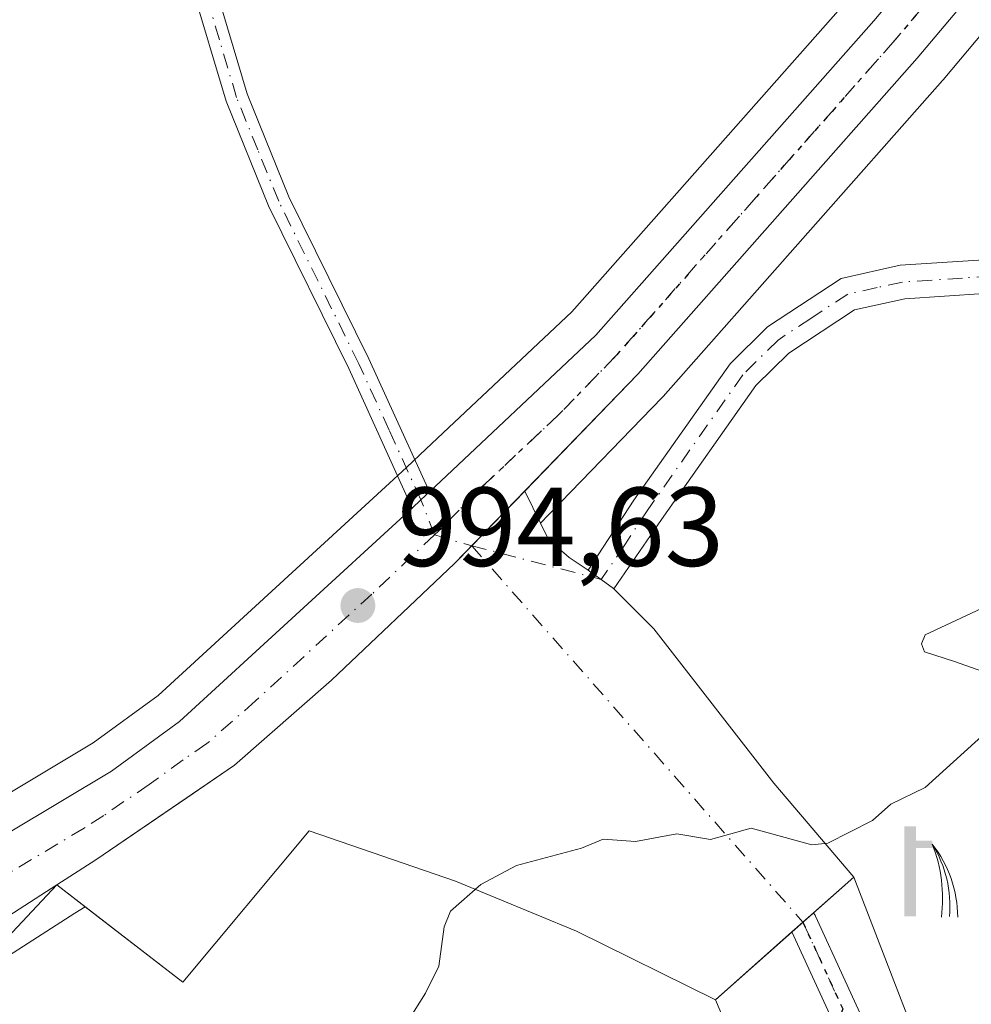
# Model space of a CAD drawing. Units: metres. Extents: x 675082 to 678542, y 4753799 to 4756200.
# Drawn here: x 676663 to 676748, y 4755609 to 4755697 of the extents above; entities that cross this region are included whole.
import ezdxf

# ---------------------------------------------------------------- set-up
doc = ezdxf.new("R2010")
doc.units = ezdxf.units.M
doc.header["$MEASUREMENT"] = 0
doc.linetypes.add('DGN Style 4', pattern=[2.6384748266838614, 1.318413404963828, -0.6592067024819142, 0.001648016756204785, -0.6592067024819142])
doc.linetypes.add('DGN Style 5', pattern=[1.1536117293433497, 0.4944050268614355, -0.6592067024819142])
for name, color, linetype, lineweight in [('Arbolado forestal CxS', 92, 'Continuous', 0), ('Camino Cxs', 7, 'Continuous', 0), ('Camino eje', 30, 'DGN Style 4', 13), ('Camino eje virtual', 6, 'DGN Style 4', 0), ('Carretera de calzada única Cxs', 7, 'Continuous', 13), ('Carretera de calzada única eje', 7, 'DGN Style 4', 0), ('Corriente natural eje', 4, 'DGN Style 4', 0), ('Curva de nivel normal', 30, 'Continuous', 0), ('Explanada Cxs', 7, 'Continuous', 0), ('Instalación recreativa', 7, 'Continuous', 0), ('Núcleo urbano CxS', 7, 'Continuous', 0), ('Pista no pavimentada Cxs', 111, 'Continuous', 0), ('Pista no pavimentada eje', 91, 'DGN Style 4', 0), ('Punto de cota en terreno', 7, 'Continuous', 0), ('Ruta', 7, 'DGN Style 5', 30), ('Rótulo de punto de cota en terreno', 7, 'Continuous', 0), ('Suelo desnudo CxS', 253, 'Continuous', 0), ('Surgencia fuente', 7, 'Continuous', 0), ('Área de descanso CxS', 135, 'Continuous', 0)]:
    doc.layers.add(name, color=color, linetype=linetype, lineweight=lineweight)
doc.styles.add('Style-Arial', font='txt')

# ---------------------------------------------------------------- blocks, each defined once
blk = doc.blocks.new('5SURGF')
at = {"layer": 'Corriente natural eje', "color": 142, "linetype": 'Continuous', "lineweight": 0, "extrusion": (0, 0, -1)}
for centre, radius, start, end in [((0.644833743095398, -0.01633039927482605), 1.070874391422745, 141.9976716712947, 179.5007827824058), ((0.6819917831420897, 0.09352136182785036), 1.038303084656652, 148.048019752393, 185.2231225301707), ((1.022981126785278, 0.1606754293441772), 1.313725565832531, 158.4605007237863, 187.3328646126753)]:
    blk.add_arc(centre, radius, start, end, dxfattribs=at)
for points in [[(0.052, 0.803), (-0.052, 0.803), (0.052, 0), (-0.052, 0)], [(-0.052, 0.6740000000000002), (-0.199, 0.6740000000000002), (-0.052, 0.611), (-0.199, 0.611)]]:
    blk.add_solid(points, dxfattribs=at)
blk = doc.blocks.new('5PATER')
at = {"layer": 'Suelo desnudo CxS', "linetype": 'Continuous', "lineweight": 0}
h = blk.add_hatch(color=51, dxfattribs=at)
edge = h.paths.add_edge_path()
edge.add_ellipse((0, 0), major_axis=(-0.1095731443231308, -0.1110710700762829), ratio=0.9994222409660322, start_angle=0, end_angle=360)

msp = doc.modelspace()

# ---------------------------------------------------------------- linework, layer by layer
at = {"layer": 'Arbolado forestal CxS', "color": 92, "linetype": 'Continuous', "lineweight": 0}
for points in [[(676737.3793000003, 4755698.960899999, 993.6625999999961), (676712.6741000004, 4755671.0207, 993.9585999999982), (676699.6668999996, 4755658.783700001, 994.143200000006), (676697.9106999999, 4755657.1315, 994.1245999999956), (676697.1678999999, 4755656.427999999, 994.1315999999933), (676696.3953999998, 4755655.7237, 994.1432999999961), (676675.7569000004, 4755636.7753, 993.9089999999997), (676669.9441000001, 4755632.545299999, 993.779999999999), (676647.0097000003, 4755618.824300001, 993.0902999999963), (676638.8963000001, 4755614.3869, 992.8852999999945), (676636.8679000001, 4755629.657299999, 992.4315999999964), (676633.7840999998, 4755655.000299999, 991.7146999999969), (676633.0255000005, 4755690.5559, 990.9731999999932), (676634.1819000002, 4755716.082699999, 990.5004000000046)], [(676741.6118999999, 4755703.9805, 993.5948000000062), (676737.3793000003, 4755698.960899999, 993.6625999999961), (676712.6741000004, 4755671.0207, 993.9585999999982), (676699.6668999996, 4755658.783700001, 994.143200000006), (676697.9106999999, 4755657.1315, 994.1245999999956), (676697.1678999999, 4755656.427999999, 994.1315999999933), (676696.3953999998, 4755655.7237, 994.1432999999961), (676675.7569000004, 4755636.7753, 993.9089999999997), (676669.9441000001, 4755632.545299999, 993.779999999999), (676647.0097000003, 4755618.824300001, 993.0902999999963), (676638.8963000001, 4755614.3869, 992.8852999999945)], [(676729.7094999999, 4755599.7225, 996.1198000000004), (676725.4901000002, 4755609.630100001, 995.6748999999982), (676732.3283000002, 4755615.6931, 995.3751000000049), (676733.3057000004, 4755616.559699999, 995.3236000000034), (676734.2392999995, 4755617.387399999, 995.2743000000047), (676737.8400999998, 4755620.5801, 995.1477000000014), (676730.7200999996, 4755628.950099999, 994.775999999998), (676719.9901000002, 4755642.7401, 994.3414000000049), (676716.4301000005, 4755646.290100001, 994.2741999999998), (676716.4001000002, 4755646.3201, 994.2744999999996), (676715.3026999999, 4755647.1435, 994.3078999999999), (676714.3738000002, 4755647.7959, 994.3672999999982), (676714.1300999997, 4755647.960100001, 994.3904999999941), (676712.4401000004, 4755649.090100001, 994.5783999999985), (676710.5900999998, 4755650.710100001, 994.7222999999941), (676709.8766000001, 4755652.160700001, 994.795299999998), (676710.6244000001, 4755652.932399999, 994.7994000000036), (676710.7792999997, 4755653.0922, 994.7997000000032), (676720.7341999998, 4755663.3621, 994.6021999999939), (676720.8277000004, 4755663.463099999, 994.5988999999972), (676745.7676999997, 4755691.6731, 994.2992999999988), (676745.8135000003, 4755691.726100001, 994.3025000000052), (676749.5509000003, 4755696.158100001, 994.2709000000032)], [(676749.5509000003, 4755696.158100001, 994.2709000000032), (676745.8135000003, 4755691.726100001, 994.3025000000052), (676745.7676999997, 4755691.6731, 994.2992999999988), (676720.8277000004, 4755663.463099999, 994.5988999999972), (676720.7341999998, 4755663.3621, 994.6021999999939), (676710.7792999997, 4755653.0922, 994.7997000000032), (676710.6244000001, 4755652.932399999, 994.7994000000036), (676709.8766000001, 4755652.160700001, 994.795299999998), (676710.5900999998, 4755650.710100001, 994.7222999999941), (676712.4401000004, 4755649.090100001, 994.5783999999985), (676714.1300999997, 4755647.960100001, 994.3904999999941), (676714.3738000002, 4755647.7959, 994.3672999999982), (676715.3026999999, 4755647.1435, 994.3078999999999), (676716.4001000002, 4755646.3201, 994.2744999999996), (676716.4301000005, 4755646.290100001, 994.2741999999998), (676719.9901000002, 4755642.7401, 994.3414000000049), (676730.7200999996, 4755628.950099999, 994.775999999998), (676737.8400999998, 4755620.5801, 995.1477000000014), (676734.2392999995, 4755617.387399999, 995.2743000000047), (676733.3057000004, 4755616.559699999, 995.3236000000034), (676732.3283000002, 4755615.6931, 995.3751000000049), (676725.4901000002, 4755609.630100001, 995.6748999999982)], [(676725.4901000002, 4755609.630100001, 995.6748999999982), (676713.1001000004, 4755615.7401, 995.3037000000041), (676702.2901, 4755620.220100001, 994.9582999999985), (676689.2301000003, 4755624.690099999, 994.7884999999952), (676677.9401000004, 4755611.210100001, 994.3779999999971), (676669.2231000002, 4755617.926200001, 994.3142999999982), (676668.3218, 4755617.346100001, 994.2885999999999), (676658.1995999999, 4755610.854699999, 993.9606000000058), (676658.1039000005, 4755610.7959, 993.959600000002), (676648.1721999999, 4755604.939099999, 993.7179000000034), (676648.0352999996, 4755604.8639, 993.7103000000062), (676636.9253000002, 4755599.134, 993.2244999999967), (676636.7856999999, 4755599.066500001, 993.218200000003), (676625.2156999996, 4755593.8365, 992.9811000000045), (676625.1096999999, 4755593.790899999, 992.9790999999968), (676609.3897000002, 4755587.400900001, 992.7161000000051), (676609.2861000003, 4755587.361099999, 992.7121000000043), (676609.2122999999, 4755587.335300001, 992.7091999999976), (676599.7423, 4755584.165300001, 992.4811999999948), (676599.5654999996, 4755584.1121, 992.4700000000012), (676571.6316999998, 4755576.6371, 991.8717999999935), (676571.4253000002, 4755576.5821, 991.8708999999944), (676569.7637999998, 4755576.137800001, 991.857600000003)], [(676658.1995999999, 4755610.854699999, 993.9606000000058), (676668.3218, 4755617.346100001, 994.2885999999999), (676669.2231000002, 4755617.926200001, 994.3142999999982), (676677.9401000004, 4755611.210100001, 994.3779999999971), (676689.2301000003, 4755624.690099999, 994.7884999999952), (676702.2901, 4755620.220100001, 994.9582999999985), (676713.1001000004, 4755615.7401, 995.3037000000041), (676725.4901000002, 4755609.630100001, 995.6748999999982), (676729.7094999999, 4755599.7225, 996.1198000000004), (676765.9633, 4755540.808900001, 998.3329999999987), (676789.7540999996, 4755451.304300001, 1001.486399999994), (676859.9961000001, 4755399.1885, 1004.646299999993), (676944.7559000002, 4755348.516899999, 1008.026199999993)], [(676725.4901000002, 4755609.630100001, 995.6748999999982), (676729.7094999999, 4755599.7225, 996.1198000000004), (676765.9633, 4755540.808900001, 998.3329999999987), (676789.7540999996, 4755451.304300001, 1001.486399999994), (676859.9961000001, 4755399.1885, 1004.646299999993), (676944.7559000002, 4755348.516899999, 1008.026199999993), (677029.5743000006, 4755275.383300001, 1012.469700000002), (677081.2358999997, 4755237.108300001, 1015.229900000006)], [(676725.4901000002, 4755609.630100001, 995.6748999999982), (676729.7094999999, 4755599.7225, 996.1198000000004), (676765.9633, 4755540.808900001, 998.3329999999987), (676789.7540999996, 4755451.304300001, 1001.486399999994), (676859.9961000001, 4755399.1885, 1004.646299999993), (676944.7559000002, 4755348.516899999, 1008.026199999993), (677029.5743000006, 4755275.383300001, 1012.469700000002), (677081.2358999997, 4755237.108300001, 1015.229900000006)]]:
    msp.add_polyline3d(points, dxfattribs=at)
at = {"layer": 'Camino Cxs', "color": 7, "linetype": 'Continuous', "lineweight": 0, "extrusion": (0.05570471544014403, 0.0321406711919764, 0.9979298381815538), "elevation": 191538.3511086682, "flags": 128}
msp.add_lwpolyline([(3780984.032545296, -2956625.587188709), (3780984.265762443, -2956626.627429438), (3780984.505190098, -2956627.653675898)], dxfattribs=at)
at = {"layer": 'Camino Cxs', "color": 7, "linetype": 'Continuous', "lineweight": 0, "extrusion": (0.026644500637974, 0.02362311743922623, 0.9993658083545812), "elevation": 131368.6109789177, "flags": 128}
msp.add_lwpolyline([(3109476.315814735, -3658927.108489641), (3109476.315814735, -3658929.664043296)], dxfattribs=at)
at = {"layer": 'Camino Cxs', "color": 7, "linetype": 'Continuous', "lineweight": 0}
for points in [[(676680.6901000004, 4755700.5801, 998.8635000000068), (676683.6901000004, 4755690.4801, 1000.704800000007), (676687.4200999998, 4755681.290100001, 1001.297000000006), (676694.5601000005, 4755666.8201, 1004.522200000007), (676699.9751000004, 4755654.950099999, 995.0895000000019), (676699.2077000003, 4755654.230900001, 995.1554999999935), (676698.4250999996, 4755653.5101, 995.2223999999987), (676692.7600999996, 4755665.960100001, 1002.305399999997), (676685.6001000004, 4755680.470100001, 1001.812000000005), (676681.8101000005, 4755689.8201, 999.0311999999976), (676678.7500999998, 4755700.0801, 996.3619000000036)], [(676698.4250999996, 4755653.5101, 995.2223999999987), (676692.7600999996, 4755665.960100001, 1002.305399999997), (676685.6001000004, 4755680.470100001, 1001.812000000005), (676681.8101000005, 4755689.8201, 999.0311999999976), (676678.7500999998, 4755700.0801, 996.3619000000036)], [(676680.6901000004, 4755700.5801, 998.8635000000068), (676683.6901000004, 4755690.4801, 1000.704800000007), (676687.4200999998, 4755681.290100001, 1001.297000000006), (676694.5601000005, 4755666.8201, 1004.522200000007), (676699.9751000004, 4755654.950099999, 995.0895000000019)], [(676772.2401000002, 4755514.5701, 1014.813599999994), (676762.2901, 4755534.3101, 1000.480899999995), (676759.0301000001, 4755539.715100001, 1002.057499999995), (676759.0340999998, 4755539.717499999, 1002.063399999999), (676759.0277000006, 4755539.726700001, 1002.065199999997), (676758.9401000004, 4755539.9121, 1002.138600000006), (676753.9445000002, 4755553.209899999, 1002.315100000007), (676753.9143000003, 4755553.3027, 1002.319000000003), (676746.9363000002, 4755577.9373, 1008.510399999999), (676740.0872999999, 4755598.8005, 997.6257000000041), (676732.3283000002, 4755615.6931, 995.5794000000025), (676734.2392999995, 4755617.3873, 995.4884000000021), (676734.2632999998, 4755617.363299999, 995.4894000000058), (676734.3882999998, 4755617.184699999, 995.4974999999978), (676734.4417000003, 4755617.081499999, 995.5025000000023), (676742.3887, 4755599.7795, 998.073000000004), (676742.4272999996, 4755599.6853, 998.1052999999956), (676749.3195000002, 4755578.692500001, 1010.314499999993), (676749.3344999999, 4755578.643300001, 1010.392200000002), (676756.3054999998, 4755554.034299999, 1003.354500000001), (676761.2446999997, 4755540.8859, 1005.613800000007), (676764.4801000003, 4755535.5101, 1003.164499999999), (676774.4801000003, 4755515.670100001, 1014.799799999994)], [(676734.2392999995, 4755617.387399999, 995.4884000000021), (676734.2632999998, 4755617.363299999, 995.4894000000058), (676734.3882999998, 4755617.184699999, 995.4974999999978), (676734.4417000003, 4755617.081499999, 995.5025000000023), (676742.3887, 4755599.7795, 998.073000000004), (676742.4272999996, 4755599.6853, 998.1052999999956), (676749.3195000002, 4755578.692500001, 1010.314499999993), (676749.3344999999, 4755578.643300001, 1010.392200000002), (676756.3054999998, 4755554.034299999, 1003.354500000001), (676761.2446999997, 4755540.8859, 1005.613800000007), (676764.4801000003, 4755535.5101, 1003.164499999999), (676774.4801000003, 4755515.670100001, 1014.799799999994)], [(676772.2401000002, 4755514.5701, 1014.813599999994), (676762.2901, 4755534.3101, 1000.480899999995), (676759.0301000001, 4755539.715100001, 1002.057499999995), (676759.0340999998, 4755539.717499999, 1002.063399999999), (676759.0277000006, 4755539.726700001, 1002.065199999997), (676758.9401000004, 4755539.9121, 1002.138600000006), (676753.9445000002, 4755553.209899999, 1002.315100000007), (676753.9143000003, 4755553.3027, 1002.319000000003), (676746.9363000002, 4755577.9373, 1008.510399999999), (676740.0872999999, 4755598.8005, 997.6257000000041), (676732.3283000002, 4755615.6931, 995.5794000000025)]]:
    msp.add_polyline3d(points, dxfattribs=at)
at = {"layer": 'Camino eje', "color": 30, "linetype": 'DGN Style 4', "lineweight": 13, "extrusion": (-0.02340399373367123, 0.05095458177180782, 0.9984267042070613), "elevation": 227476.1589505443, "flags": 128}
msp.add_lwpolyline([(-2599907.080205216, -4032690.862492828), (-2599907.080205216, -4032682.321752178)], dxfattribs=at)
at = {"layer": 'Camino eje', "color": 30, "linetype": 'DGN Style 4', "lineweight": 13}
msp.add_polyline3d([(676700.4101, 4755651.120100001, 994.9858999999997), (676699.2077000003, 4755654.230900001, 995.1554999999935), (676696.3701, 4755660.4551, 997.5359000000027), (676693.6601, 4755666.390100001, 1003.361600000004), (676686.5100999996, 4755680.880100001, 1001.492100000003), (676684.6451000003, 4755685.475099999, 999.5458000000071), (676682.7500999998, 4755690.1501, 999.5326999999961), (676681.2200999996, 4755695.280099999, 999.6196000000054), (676679.7200999996, 4755700.3301, 997.5792999999976)], dxfattribs=at)
at = {"layer": 'Camino eje virtual', "color": 6, "linetype": 'DGN Style 4', "lineweight": 0, "extrusion": (0.03907733931819106, -0.01143075445046405, 0.9991708059208417), "elevation": -26922.86780011779, "flags": 128}
msp.add_lwpolyline([(4754365.942230158, 685143.530719075), (4754365.942230158, 685140.0528742025)], dxfattribs=at)
at = {"layer": 'Camino eje virtual', "color": 6, "linetype": 'DGN Style 4', "lineweight": 0, "extrusion": (0.03756699438185254, -0.009754663693028704, 0.9992464998534396), "elevation": -19973.94731876307, "flags": 128}
msp.add_lwpolyline([(4773078.877750291, 539866.9407397045), (4773078.877750291, 539854.9910699932)], dxfattribs=at)
at = {"layer": 'Camino eje virtual', "color": 6, "linetype": 'DGN Style 4', "lineweight": 0, "extrusion": (-0.01018965619850676, 0.0115768922444326, 0.9998810661636298), "elevation": 49154.99674159876, "flags": 128}
msp.add_lwpolyline([(676678.7467113613, 4755399.762958482), (676708.3126088547, 4755366.175907662)], dxfattribs=at)
at = {"layer": 'Carretera de calzada única Cxs', "color": 7, "linetype": 'Continuous', "lineweight": 13, "extrusion": (0.05570471544014403, 0.0321406711919764, 0.9979298381815538), "elevation": 191538.3511086682, "flags": 128}
msp.add_lwpolyline([(3780984.032545296, -2956625.587188709), (3780984.265762443, -2956626.627429438), (3780984.505190098, -2956627.653675898)], dxfattribs=at)
at = {"layer": 'Carretera de calzada única Cxs', "color": 7, "linetype": 'Continuous', "lineweight": 13}
for points in [[(676699.9751000004, 4755654.950099999, 995.0895000000019), (676714.8300999999, 4755668.9301, 996.4695999999967), (676739.6501000002, 4755697.0001, 995.6154999999999), (676786.4401000004, 4755752.4901, 994.8788999999962), (676809.1300999997, 4755778.960100001, 994.8178000000044), (676814.8601000002, 4755786.540100001, 994.9697000000016), (676820.4501, 4755795.440099999, 995.0301999999939), (676824.8201000001, 4755804.040100001, 995.073900000003), (676828.4401000004, 4755813.020099999, 995.0601000000024), (676830.9501, 4755821.0001, 995.0179000000062), (676832.8501000004, 4755829.0801, 994.9216000000015), (676834.1300999997, 4755837.290100001, 994.9459000000062), (676834.7801000001, 4755845.520099999, 995.0271000000067), (676834.3800999997, 4755855.960100001, 994.5046000000002)], [(676839.8201000001, 4755853.9801, 994.3101000000024), (676839.8501000004, 4755850.300100001, 994.7384000000021), (676839.9001000002, 4755845.340100001, 995.4723999999987), (676839.2100999998, 4755836.690099999, 995.2206000000006), (676837.8701, 4755828.100099999, 995.1581000000006), (676835.8901000004, 4755819.6501, 995.5141000000004), (676833.2600999996, 4755811.290100001, 995.5828999999941), (676829.4801000003, 4755801.920100001, 995.3320999999996), (676824.9001000002, 4755792.920100001, 995.1787999999942), (676819.0701000001, 4755783.630100001, 996.0112999999984), (676813.1101000002, 4755775.7501, 995.8205000000017), (676790.3400999998, 4755749.1801, 995.2165999999999), (676743.5201000003, 4755693.6601, 994.9239999999991), (676718.5800999999, 4755665.450099999, 995.0081999999967), (676708.4704, 4755655.019900001, 994.8702000000048)], [(676223.0800999999, 4755494.7301, 983.7712000000029), (676260.3101000005, 4755504.670100001, 984.508799999996), (676261.1882999997, 4755504.903700001, 984.4565000000002), (676265.0422999999, 4755505.928500001, 984.4070999999967), (676267.6801000005, 4755506.630100001, 984.4814000000043), (676298.2701000003, 4755514.8101, 985.3322000000045), (676316.2500999998, 4755519.460100001, 985.7862000000023), (676353.9001000002, 4755529.190099999, 987.1965999999958), (676436.8901000004, 4755550.5601, 988.948000000004), (676503.9901000002, 4755568.700099999, 990.6018999999943), (676570.3901000004, 4755585.920100001, 991.9216000000015), (676600.4200999998, 4755594.5801, 992.719299999997), (676617.4301000005, 4755600.7301, 993.0626000000049), (676633.1601, 4755607.8301, 993.5139000000055), (676648.5000999998, 4755616.220100001, 997.7964999999967), (676671.6001000004, 4755630.040100001, 1005.784799999994), (676677.6601, 4755634.450099999, 1009.562699999995), (676698.4250999996, 4755653.5101, 995.2223999999987), (676699.2077000003, 4755654.230900001, 995.1554999999935), (676699.9751000004, 4755654.950099999, 995.0895000000019), (676714.8300999999, 4755668.9301, 996.4695999999967), (676739.6501000002, 4755697.0001, 995.6154999999999), (676786.4401000004, 4755752.4901, 994.8788999999962)], [(676790.3400999998, 4755749.1801, 995.2165999999999), (676743.5201000003, 4755693.6601, 994.9239999999991), (676718.5800999999, 4755665.450099999, 995.0081999999967), (676702.2100999998, 4755648.5601, 994.869000000006), (676691.2200999996, 4755638.140100001, 995.718399999998), (676682.5601000005, 4755630.550100001, 998.3007000000072), (676670.1801000005, 4755622.110099999, 995.2167999999948), (676666.7001, 4755619.870100001, 995.8027000000002), (676656.5800999999, 4755613.380100001, 1003.949200000003)], [(676708.4704, 4755655.019900001, 994.8702000000048), (676703.7454000004, 4755650.144400001, 994.844299999997), (676702.2100999998, 4755648.5601, 994.869000000006), (676691.2200999996, 4755638.140100001, 995.718399999998), (676682.5601000005, 4755630.550100001, 998.3007000000072), (676678.3202999998, 4755627.6599, 996.209600000002), (676670.1801000005, 4755622.110099999, 995.2167999999948), (676666.7001, 4755619.870100001, 995.8027000000002)], [(676265.0422999999, 4755505.9286, 984.4070999999967), (676267.6801000005, 4755506.630100001, 984.4814000000043), (676298.2701000003, 4755514.8101, 985.3322000000045), (676316.2500999998, 4755519.460100001, 985.7862000000023), (676353.9001000002, 4755529.190099999, 987.1965999999958), (676436.8901000004, 4755550.5601, 988.948000000004), (676503.9901000002, 4755568.700099999, 990.6018999999943), (676570.3901000004, 4755585.920100001, 991.9216000000015), (676600.4200999998, 4755594.5801, 992.719299999997), (676617.4301000005, 4755600.7301, 993.0626000000049), (676633.1601, 4755607.8301, 993.5139000000055), (676648.5000999998, 4755616.220100001, 997.7964999999967), (676671.6001000004, 4755630.040100001, 1005.784799999994), (676677.6601, 4755634.450099999, 1009.562699999995), (676698.4250999996, 4755653.5101, 995.2223999999987)], [(676666.7001, 4755619.870100001, 995.8027000000002), (676656.5800999999, 4755613.380100001, 1003.949200000003), (676646.6601, 4755607.530099999, 1005.263800000001), (676635.5500999996, 4755601.800100001, 999.8120000000055), (676623.9801000003, 4755596.5701, 994.4208000000071), (676608.2600999996, 4755590.1801, 996.1223999999929), (676598.7901, 4755587.0101, 1001.356199999995), (676570.6501000002, 4755579.4801, 993.6561999999976), (676546.6401000004, 4755573.0601, 991.501000000004), (676379.5500999996, 4755529.420100001, 987.4450999999973), (676303.6201, 4755509.2401, 986.539499999999), (676288.8651000002, 4755505.4001, 985.4741000000067), (676266.7385, 4755499.646299999, 984.4922999999982)]]:
    msp.add_polyline3d(points, dxfattribs=at)
at = {"layer": 'Carretera de calzada única eje', "color": 7, "linetype": 'DGN Style 4', "lineweight": 0}
for points in [[(676764.9901000002, 4755723.090100001, 995.088699999993), (676741.5800999999, 4755695.3301, 994.9348999999929), (676729.1700999998, 4755681.290100001, 994.7761000000029), (676716.7001, 4755667.190099999, 995.0828999999941), (676711.6501000002, 4755661.970100001, 995.0988000000071), (676704.2200999996, 4755654.9801, 994.8702000000048), (676701.0900999998, 4755651.7501, 994.9587000000029), (676700.4101, 4755651.120100001, 994.9858999999997)], [(676700.4101, 4755651.120100001, 994.9858999999997), (676694.8201000001, 4755645.8201, 995.125), (676684.4401000004, 4755636.290100001, 1003.369900000005), (676680.1101000002, 4755632.5001, 1003.708299999999), (676677.9901000002, 4755631.050100001, 1003.468800000002), (676674.9600999998, 4755628.850099999, 1000.526100000003), (676670.8901000004, 4755626.0701, 999.5347000000038), (676669.1501000002, 4755624.950099999, 999.8331999999937), (676657.6001000004, 4755618.040100001, 999.5277999999963)]]:
    msp.add_polyline3d(points, dxfattribs=at)
at = {"layer": 'Curva de nivel normal', "color": 30, "linetype": 'Continuous', "lineweight": 0, "elevation": 995, "flags": 128}
for points in [[(676752.9500000002, 4755646.279999999), (676744.2100000001, 4755642.189999999), (676743.8899999997, 4755641.390000001), (676744.1600000003, 4755640.680000001), (676746.8300000001, 4755639.810000001), (676752.2999999998, 4755637.869999999)], [(676753.0800000001, 4755636.600000001), (676744.2100000001, 4755628.58), (676741.1699999999, 4755627.08), (676739.5300000003, 4755625.630000001), (676735.5300000003, 4755623.59), (676734.0899999999, 4755623.449999999), (676728.7000000002, 4755624.949999999), (676725.0700000003, 4755623.92), (676722.0599999997, 4755624.439999999), (676718.3600000005, 4755623.75), (676715.4699999997, 4755623.970000001), (676713.5300000003, 4755623.15), (676707.7300000006, 4755621.609999999), (676704.5499999998, 4755619.9), (676701.8399999999, 4755617.539999999), (676701.29, 4755616.140000001), (676700.7999999998, 4755612.630000001), (676699.6299999999, 4755610.220000001), (676695.7800000003, 4755604.130000001)]]:
    msp.add_lwpolyline(points, dxfattribs=at)
at = {"layer": 'Explanada Cxs', "color": 7, "linetype": 'Continuous', "lineweight": 0}
msp.add_polyline3d([(676730.7200999996, 4755628.950099999, 995.2421999999933), (676737.8400999998, 4755620.5801, 995.3991999999998), (676725.4901000002, 4755609.630100001, 1001.012199999997), (676713.1001000004, 4755615.7401, 996.7189000000071), (676702.2901, 4755620.220100001, 999.2168999999994), (676689.2301000003, 4755624.690099999, 999.328999999998), (676677.9401000004, 4755611.210100001, 1006.210000000006), (676666.7001, 4755619.870100001, 995.8027000000002), (676670.1801000005, 4755622.110099999, 995.2167999999948), (676678.3201000001, 4755627.6601, 996.2100000000064), (676682.5601000005, 4755630.550100001, 998.3007000000072), (676691.2200999996, 4755638.140100001, 995.718399999998), (676702.2100999998, 4755648.5601, 994.869000000006), (676703.7452999996, 4755650.144500001, 994.844299999997), (676708.4700999996, 4755655.020099999, 994.8702000000048), (676710.5900999998, 4755650.710100001, 994.6272000000026), (676712.4401000004, 4755649.090100001, 994.4992000000057), (676714.1300999997, 4755647.960100001, 994.4076999999961), (676714.3738000002, 4755647.7959, 994.3980000000012), (676715.3026999999, 4755647.1435, 994.3804999999993), (676716.4001000002, 4755646.3201, 994.3852000000044), (676716.4301000005, 4755646.290100001, 994.3859999999986), (676719.9901000002, 4755642.7401, 994.7820999999967)], close=True, dxfattribs=at)
msp.add_polyline3d([(676730.7200999996, 4755628.950099999, 995.2421999999933), (676737.8400999998, 4755620.5801, 995.3991999999998), (676725.4901000002, 4755609.630100001, 1001.012199999997), (676713.1001000004, 4755615.7401, 996.7189000000071), (676702.2901, 4755620.220100001, 999.2168999999994), (676689.2301000003, 4755624.690099999, 999.328999999998), (676677.9401000004, 4755611.210100001, 1006.210000000006), (676666.7001, 4755619.870100001, 995.8027000000002), (676670.1801000005, 4755622.110099999, 995.2167999999948), (676678.3201000001, 4755627.6601, 996.2100000000064), (676682.5601000005, 4755630.550100001, 998.3007000000072), (676691.2200999996, 4755638.140100001, 995.718399999998), (676702.2100999998, 4755648.5601, 994.869000000006), (676703.7452999996, 4755650.144500001, 994.844299999997), (676708.4700999996, 4755655.020099999, 994.8702000000048), (676710.5900999998, 4755650.710100001, 994.6272000000026), (676712.4401000004, 4755649.090100001, 994.4992000000057), (676714.1300999997, 4755647.960100001, 994.4076999999961), (676714.3738000002, 4755647.7959, 994.3980000000012), (676715.3026999999, 4755647.1435, 994.3804999999993), (676716.4001000002, 4755646.3201, 994.3852000000044), (676716.4301000005, 4755646.290100001, 994.3859999999986), (676719.9901000002, 4755642.7401, 994.7820999999967), (676730.7200999996, 4755628.950099999, 995.2421999999933)], dxfattribs=at)
at = {"layer": 'Instalación recreativa', "color": 7, "linetype": 'Continuous', "lineweight": 0, "extrusion": (-0.002654869529204794, -0.002739375851659696, 0.999992723717391), "elevation": -13829.23625724926, "flags": 128}
msp.add_lwpolyline([(676704.0016532248, 4755630.104609921), (676708.7267053348, 4755634.980028213)], dxfattribs=at)
at = {"layer": 'Instalación recreativa', "color": 7, "linetype": 'Continuous', "lineweight": 0, "extrusion": (0.3963856795151929, 0.5445548492443563, 0.7391470822777664), "elevation": 2858685.961832314, "flags": 128}
msp.add_lwpolyline([(2251616.319884641, -3135644.910470064), (2251616.035368192, -3135644.924426093), (2251614.900417904, -3135644.950408061)], dxfattribs=at)
at = {"layer": 'Instalación recreativa', "color": 7, "linetype": 'Continuous', "lineweight": 0, "extrusion": (0.06498672255715911, 0.09228369619020058, 0.9936098053606123), "elevation": 483834.232014352, "flags": 128}
msp.add_lwpolyline([(2184858.046988958, -4250461.633000998), (2184856.675652952, -4250461.591360037), (2184856.633851519, -4250461.584060751), (2184856.624933881, -4250461.582500258)], dxfattribs=at)
at = {"layer": 'Instalación recreativa', "color": 7, "linetype": 'Continuous', "lineweight": 0, "extrusion": (-0.3212378119719139, -0.2192170020462292, 0.921276383162708), "elevation": -1258989.323969893, "flags": 128}
msp.add_lwpolyline([(-3546709.927738728, 2984947.616041559), (-3546704.997664376, 2984948.63401878), (-3546687.558940977, 2984949.817073389)], dxfattribs=at)
at = {"layer": 'Instalación recreativa', "color": 7, "linetype": 'Continuous', "lineweight": 0, "extrusion": (-0.009256429745454335, 0.01088150519105551, 0.9998979504695189), "elevation": 46479.4313760514, "flags": 128}
msp.add_lwpolyline([(676710.937331782, 4755404.729233657), (676718.0584800588, 4755396.358738081)], dxfattribs=at)
at = {"layer": 'Instalación recreativa', "color": 7, "linetype": 'Continuous', "lineweight": 0}
for points in [[(676650.3458000004, 4755602.4637, 1013.574900000007), (676666.7001, 4755619.870100001, 995.8027000000002), (676670.1801000005, 4755622.110099999, 995.2167999999948), (676678.3202999998, 4755627.6599, 996.209600000002), (676682.5601000005, 4755630.550100001, 998.3007000000072), (676691.2200999996, 4755638.140100001, 995.718399999998), (676702.2100999998, 4755648.5601, 994.869000000006), (676703.7452999996, 4755650.144500001, 994.844299999997), (676708.4704, 4755655.019900001, 994.8702000000048), (676709.8766000001, 4755652.160700001, 994.6968999999954), (676710.5900999998, 4755650.710100001, 994.6272000000026), (676712.4401000004, 4755649.090100001, 994.4992000000057), (676714.1300999997, 4755647.960100001, 994.4076999999961), (676714.1376999998, 4755647.955, 994.4073999999965), (676714.3738000002, 4755647.7959, 994.3980000000012), (676715.3026999999, 4755647.1435, 994.3804999999993), (676716.4001000002, 4755646.3201, 994.3852000000044), (676716.4301000005, 4755646.290100001, 994.3859999999986), (676716.4364999998, 4755646.283700001, 994.3861999999936), (676719.9901000002, 4755642.7401, 994.7820999999967), (676730.7200999996, 4755628.950099999, 995.2421999999933), (676737.8400999998, 4755620.5801, 995.3991999999998), (676745.3420000002, 4755601.1359, 1003.664199999999)], [(676708.4703000003, 4755655.019900001, 994.8702000000048), (676709.8766000001, 4755652.160700001, 994.6968999999954), (676710.5900999998, 4755650.710100001, 994.6272000000026), (676712.4401000004, 4755649.090100001, 994.4992000000057), (676714.1300999997, 4755647.960100001, 994.4076999999961), (676714.1376999998, 4755647.955, 994.4073999999965)], [(676666.7001, 4755619.870100001, 995.8027000000002), (676670.1801000005, 4755622.110099999, 995.2167999999948), (676678.3202999998, 4755627.66, 996.2097999999969), (676682.5601000005, 4755630.550100001, 998.3007000000072), (676691.2200999996, 4755638.140100001, 995.718399999998), (676702.2100999998, 4755648.5601, 994.869000000006), (676703.7452999996, 4755650.144500001, 994.844299999997)], [(676737.8400999998, 4755620.5801, 995.3991999999998), (676745.3420000002, 4755601.1359, 1003.664199999999), (676745.4813000001, 4755600.796800001, 1004.0818), (676745.5281999996, 4755600.6613, 1004.231700000004), (676752.4073999999, 4755579.706300001, 1014.240600000005), (676752.4616, 4755579.529100001, 1014.496299999999), (676753.2207000004, 4755576.849199999, 1015.6198), (676759.3953999998, 4755555.0504, 1008.270600000004), (676764.1778999995, 4755542.319499999, 1010.281000000003), (676767.2614000002, 4755537.1953, 1006.539900000003), (676767.4035, 4755536.935500001, 1006.574900000007), (676777.3952000003, 4755517.111600001, 1015.504100000006), (676796.1655000001, 4755478.2611, 1020.092499999999), (676800.3893999998, 4755469.6635, 1020.620899999994), (676804.5762999998, 4755461.1317, 1017.104600000006), (676805.5823999997, 4755459.334000001, 1016.957299999995), (676808.1482999995, 4755455.963500001, 1018.292100000006), (676812.0732000006, 4755452.5142, 1018.594200000007), (676813.9393999996, 4755451.351500001, 1017.581300000005), (676815.784, 4755450.195800001, 1016.776500000007), (676819.8899999997, 4755448.175000001, 1017.4182)], [(676399.6935000002, 4755472.4364, 988.7182999999932), (676401.4413000002, 4755477.4101, 988.6043999999965), (676414.7389000002, 4755480.557800001, 989.0331000000006), (676429.9523999998, 4755476.589000001, 989.5501999999979), (676451.1191999996, 4755452.776500001, 995.0913), (676479.5619000001, 4755446.8233, 992.9481999999989), (676512.6349, 4755449.4692, 1013.390299999999), (676529.1714000005, 4755453.437899999, 1017.337299999999), (676553.6453999998, 4755466.667099999, 1021.753400000002), (676576.1349999999, 4755486.5109, 1024.188699999999), (676597.3016999997, 4755516.2766, 1023.732099999994), (676614.4996999997, 4755556.625600001, 1022.558199999999), (676638.9737000001, 4755590.360099999, 1016.823600000003), (676650.3458000004, 4755602.4637, 1013.574900000007), (676666.7001, 4755619.870100001, 995.8027000000002)]]:
    msp.add_polyline3d(points, dxfattribs=at)
at = {"layer": 'Núcleo urbano CxS', "color": 7, "linetype": 'Continuous', "lineweight": 0}
for points in [[(676741.6118999999, 4755703.9805, 993.5948000000062), (676737.3793000003, 4755698.960899999, 993.6625999999961), (676712.6741000004, 4755671.0207, 993.9585999999982), (676699.6668999996, 4755658.783700001, 994.143200000006), (676697.9106999999, 4755657.1315, 994.1245999999956), (676697.1678999999, 4755656.427999999, 994.1315999999933), (676696.3953999998, 4755655.7237, 994.1432999999961), (676675.7569000004, 4755636.7753, 993.9089999999997), (676669.9441000001, 4755632.545299999, 993.779999999999), (676647.0097000003, 4755618.824300001, 993.0902999999963), (676638.8963000001, 4755614.3869, 992.8852999999945)], [(676222.3176999995, 4755497.631800001, 982.9495000000024), (676259.5378000002, 4755507.569, 983.6291999999958), (676266.9071000004, 4755509.528899999, 983.9269999999962), (676297.5071, 4755517.7115, 984.6628000000056), (676315.4990999997, 4755522.364700001, 985.2195000000065), (676353.1507000001, 4755532.095100001, 986.5506000000023), (676436.1244999999, 4755553.460899999, 988.8122000000004), (676503.2220999999, 4755571.600099999, 990.2167000000045), (676569.5977999996, 4755588.813999999, 991.4149999999937), (676599.4935999997, 4755597.4352, 992.1106000000001), (676616.3014000002, 4755603.5121, 992.4988000000012), (676631.8213000001, 4755610.517300001, 992.8133999999991), (676638.8963000001, 4755614.3869, 992.8852999999945), (676647.0097000003, 4755618.824300001, 993.0902999999963), (676669.9441000001, 4755632.545299999, 993.779999999999), (676675.7569000004, 4755636.7753, 993.9089999999997), (676696.3953999998, 4755655.7237, 994.1432999999961), (676697.1678999999, 4755656.427999999, 994.1315999999933), (676697.9106999999, 4755657.1315, 994.1245999999956), (676699.6668999996, 4755658.783700001, 994.143200000006), (676712.6741000004, 4755671.0207, 993.9585999999982), (676737.3793000003, 4755698.960899999, 993.6625999999961)], [(676749.5509000003, 4755696.158100001, 994.2709000000032), (676745.8135000003, 4755691.726100001, 994.3025000000052), (676745.7676999997, 4755691.6731, 994.2992999999988), (676720.8277000004, 4755663.463099999, 994.5988999999972), (676720.7341999998, 4755663.3621, 994.6021999999939), (676710.7792999997, 4755653.0922, 994.7997000000032), (676710.6244000001, 4755652.932399999, 994.7994000000036), (676709.8766000001, 4755652.160700001, 994.795299999998), (676710.5900999998, 4755650.710100001, 994.7222999999941), (676712.4401000004, 4755649.090100001, 994.5783999999985), (676714.1300999997, 4755647.960100001, 994.3904999999941), (676714.3738000002, 4755647.7959, 994.3672999999982), (676715.3026999999, 4755647.1435, 994.3078999999999), (676716.4001000002, 4755646.3201, 994.2744999999996), (676716.4301000005, 4755646.290100001, 994.2741999999998), (676719.9901000002, 4755642.7401, 994.3414000000049), (676730.7200999996, 4755628.950099999, 994.775999999998), (676737.8400999998, 4755620.5801, 995.1477000000014), (676734.2392999995, 4755617.387399999, 995.2743000000047), (676733.3057000004, 4755616.559699999, 995.3236000000034), (676732.3283000002, 4755615.6931, 995.3751000000049), (676725.4901000002, 4755609.630100001, 995.6748999999982), (676713.1001000004, 4755615.7401, 995.3037000000041), (676702.2901, 4755620.220100001, 994.9582999999985), (676689.2301000003, 4755624.690099999, 994.7884999999952), (676677.9401000004, 4755611.210100001, 994.3779999999971), (676669.2231000002, 4755617.926200001, 994.3142999999982), (676668.3218, 4755617.346100001, 994.2885999999999), (676658.1995999999, 4755610.854699999, 993.9606000000058)], [(676749.5509000003, 4755696.158100001, 994.2709000000032), (676745.8135000003, 4755691.726100001, 994.3025000000052), (676745.7676999997, 4755691.6731, 994.2992999999988), (676720.8277000004, 4755663.463099999, 994.5988999999972), (676720.7341999998, 4755663.3621, 994.6021999999939), (676710.7792999997, 4755653.0922, 994.7997000000032), (676710.6244000001, 4755652.932399999, 994.7994000000036), (676709.8766000001, 4755652.160700001, 994.795299999998), (676710.5900999998, 4755650.710100001, 994.7222999999941), (676712.4401000004, 4755649.090100001, 994.5783999999985), (676714.1300999997, 4755647.960100001, 994.3904999999941), (676714.3738000002, 4755647.7959, 994.3672999999982), (676715.3026999999, 4755647.1435, 994.3078999999999), (676716.4001000002, 4755646.3201, 994.2744999999996), (676716.4301000005, 4755646.290100001, 994.2741999999998), (676719.9901000002, 4755642.7401, 994.3414000000049), (676730.7200999996, 4755628.950099999, 994.775999999998), (676737.8400999998, 4755620.5801, 995.1477000000014), (676734.2392999995, 4755617.387399999, 995.2743000000047), (676733.3057000004, 4755616.559699999, 995.3236000000034), (676732.3283000002, 4755615.6931, 995.3751000000049), (676725.4901000002, 4755609.630100001, 995.6748999999982)], [(676725.4901000002, 4755609.630100001, 995.6748999999982), (676713.1001000004, 4755615.7401, 995.3037000000041), (676702.2901, 4755620.220100001, 994.9582999999985), (676689.2301000003, 4755624.690099999, 994.7884999999952), (676677.9401000004, 4755611.210100001, 994.3779999999971), (676669.2231000002, 4755617.926200001, 994.3142999999982), (676668.3218, 4755617.346100001, 994.2885999999999), (676658.1995999999, 4755610.854699999, 993.9606000000058), (676658.1039000005, 4755610.7959, 993.959600000002), (676648.1721999999, 4755604.939099999, 993.7179000000034), (676648.0352999996, 4755604.8639, 993.7103000000062), (676636.9253000002, 4755599.134, 993.2244999999967), (676636.7856999999, 4755599.066500001, 993.218200000003), (676625.2156999996, 4755593.8365, 992.9811000000045), (676625.1096999999, 4755593.790899999, 992.9790999999968), (676609.3897000002, 4755587.400900001, 992.7161000000051), (676609.2861000003, 4755587.361099999, 992.7121000000043), (676609.2122999999, 4755587.335300001, 992.7091999999976), (676599.7423, 4755584.165300001, 992.4811999999948), (676599.5654999996, 4755584.1121, 992.4700000000012), (676571.6316999998, 4755576.6371, 991.8717999999935), (676571.4253000002, 4755576.5821, 991.8708999999944), (676569.7637999998, 4755576.137800001, 991.857600000003)]]:
    msp.add_polyline3d(points, dxfattribs=at)
at = {"layer": 'Pista no pavimentada Cxs', "color": 111, "linetype": 'Continuous', "lineweight": 0}
for points in [[(676714.1376999998, 4755647.955, 994.4073999999965), (676718.2200999996, 4755654.210100001, 994.5671000000002), (676726.8000999996, 4755666.370100001, 998.7163), (676730.1401000004, 4755669.670100001, 999.1296000000002), (676736.7200999996, 4755674.0001, 994.605899999995), (676741.9901000002, 4755675.170100001, 995.4685000000027), (676752.7200999996, 4755675.880100001, 996.0380000000005), (676764.4101, 4755677.590100001, 996.4159999999974), (676774.3400999998, 4755678.9801, 997.4756000000052), (676779.8201000001, 4755679.550100001, 999.9462000000058), (676785.0100999996, 4755679.290100001, 1001.566200000001), (676790.6601, 4755678.170100001, 1002.453200000004), (676802.2401000002, 4755675.200099999, 1001.036500000002), (676814.4101, 4755671.870100001, 1000.348499999993), (676819.2600999996, 4755670.0001, 1000.256299999994), (676829.8901000004, 4755665.2401, 997.0437999999995), (676837.8601000002, 4755661.610099999, 997.3708999999944), (676845.1001000004, 4755658.3201, 997.3527999999933), (676853.9101, 4755654.100099999, 997.6407999999938), (676861.1401000004, 4755650.1501, 1000.957399999999), (676865.2301000003, 4755646.050100001, 1000.502999999997)], [(676828.6501000002, 4755662.5001, 998.0173999999971), (676818.1001000004, 4755667.220100001, 1001.009900000005), (676813.4700999996, 4755669.0101, 999.8954999999987), (676801.4801000003, 4755672.300100001, 999.5130000000064), (676790.0000999998, 4755675.2501, 1004.739199999996), (676784.6501000002, 4755676.3101, 1003.755000000005), (676779.9001000002, 4755676.550100001, 1000.738299999997), (676774.7001, 4755676.0001, 997.4409000000015), (676764.8300999999, 4755674.630100001, 996.5295000000042), (676753.0401, 4755672.9001, 995.8472999999941), (676742.4101, 4755672.190099999, 995.7449000000053), (676737.9001000002, 4755671.200099999, 995.594299999997), (676732.0401, 4755667.3301, 999.7767000000023), (676729.1001000004, 4755664.4301, 997.8234999999986), (676720.6801000005, 4755652.4901, 996.6613000000071), (676716.4364999998, 4755646.283700001, 994.3861999999936)], [(676753.0401, 4755672.9001, 995.8472999999941), (676742.4101, 4755672.190099999, 995.7449000000053), (676737.9001000002, 4755671.200099999, 995.594299999997), (676732.0401, 4755667.3301, 999.7767000000023), (676729.1001000004, 4755664.4301, 997.8234999999986), (676720.6801000005, 4755652.4901, 996.6613000000071), (676716.4364999998, 4755646.283700001, 994.3861999999936), (676716.4001000002, 4755646.3201, 994.3852000000044), (676715.3026999999, 4755647.1435, 994.3804999999993), (676714.3738000002, 4755647.7959, 994.3980000000012), (676714.1376999998, 4755647.955, 994.4073999999965), (676718.2200999996, 4755654.210100001, 994.5671000000002), (676726.8000999996, 4755666.370100001, 998.7163), (676730.1401000004, 4755669.670100001, 999.1296000000002), (676736.7200999996, 4755674.0001, 994.605899999995), (676741.9901000002, 4755675.170100001, 995.4685000000027), (676752.7200999996, 4755675.880100001, 996.0380000000005)], [(676716.4364999998, 4755646.283700001, 994.3861999999936), (676716.4301000005, 4755646.290100001, 994.3859999999986), (676716.4001000002, 4755646.3201, 994.3852000000044), (676715.3026999999, 4755647.1435, 994.3804999999993), (676714.3738000002, 4755647.7959, 994.3980000000012), (676714.1376999998, 4755647.955, 994.4073999999965)]]:
    msp.add_polyline3d(points, dxfattribs=at)
at = {"layer": 'Pista no pavimentada eje', "color": 91, "linetype": 'DGN Style 4', "lineweight": 0}
msp.add_polyline3d([(676752.8800999997, 4755674.390100001, 995.9550000000017), (676747.5651000004, 4755674.0351, 997.6671999999963), (676742.2001, 4755673.6801, 995.5166000000027), (676739.9451000001, 4755673.1851, 994.9590000000027), (676737.3101000005, 4755672.600099999, 994.420100000003), (676734.0201000003, 4755670.4351, 997.3153000000021), (676731.0900999998, 4755668.5001, 999.4217000000064), (676727.9501, 4755665.4001, 998.242499999993), (676719.4501, 4755653.350099999, 995.4269999999962), (676717.4101, 4755650.225099999, 994.151199999993), (676715.3026999999, 4755647.1435, 994.3804999999993)], dxfattribs=at)
at = {"layer": 'Ruta', "color": 7, "linetype": 'DGN Style 5', "lineweight": 30}
for points in [[(676764.9901000002, 4755723.090100001, 995.088699999993), (676741.5800999999, 4755695.3301, 994.9348999999929), (676729.1700999998, 4755681.290100001, 994.7761000000029), (676716.7001, 4755667.190099999, 995.0828999999941), (676711.6501000002, 4755661.970100001, 995.0988000000071), (676704.2200999996, 4755654.9801, 994.8702000000048), (676701.0900999998, 4755651.7501, 994.9587000000029), (676700.4101, 4755651.120100001, 994.9858999999997)], [(676764.9901000002, 4755723.090100001, 995.088699999993), (676741.5800999999, 4755695.3301, 994.9348999999929), (676729.1700999998, 4755681.290100001, 994.7761000000029), (676716.7001, 4755667.190099999, 995.0828999999941), (676711.6501000002, 4755661.970100001, 995.0988000000071), (676704.2200999996, 4755654.9801, 994.8702000000048), (676701.0900999998, 4755651.7501, 994.9587000000029), (676700.4101, 4755651.120100001, 994.9858999999997)], [(676733.3057000004, 4755616.559699999, 995.5344000000041), (676736.8649000004, 4755608.810699999, 996.013300000006), (676736.2586000003, 4755607.1362, 996.2421000000032), (676734.4654999999, 4755602.183900001, 998.0525999999956), (676731.2905000001, 4755592.6589, 1012.083199999994), (676729.7028999999, 4755579.165100001, 1015.180500000002), (676729.7028999999, 4755566.465100001, 1018.067500000005), (676729.7028999999, 4755548.208900001, 1016.9424), (676728.1155000003, 4755532.333699999, 1018.024900000004), (676725.7342999997, 4755518.0463, 1025.223800000007), (676723.3529000003, 4755487.8837, 1027.154699999999), (676713.8278999999, 4755448.989900001, 1027.811700000006), (676705.8904999997, 4755418.033500001, 1029.935400000002)]]:
    msp.add_polyline3d(points, dxfattribs=at)
at = {"layer": 'Área de descanso CxS', "color": 135, "linetype": 'Continuous', "lineweight": 0, "extrusion": (-0.002654869529204794, -0.002739375851659696, 0.999992723717391), "elevation": -13829.23625724926, "flags": 128}
msp.add_lwpolyline([(676704.0016532248, 4755630.104609921), (676708.7267053348, 4755634.980028213)], dxfattribs=at)
at = {"layer": 'Área de descanso CxS', "color": 135, "linetype": 'Continuous', "lineweight": 0, "extrusion": (0.3963856795151929, 0.5445548492443563, 0.7391470822777664), "elevation": 2858685.961832314, "flags": 128}
msp.add_lwpolyline([(2251616.319884641, -3135644.910470064), (2251616.035368192, -3135644.924426093), (2251614.900417904, -3135644.950408061)], dxfattribs=at)
at = {"layer": 'Área de descanso CxS', "color": 135, "linetype": 'Continuous', "lineweight": 0, "extrusion": (0.06498672255715911, 0.09228369619020058, 0.9936098053606123), "elevation": 483834.232014352, "flags": 128}
msp.add_lwpolyline([(2184858.046988958, -4250461.633000998), (2184856.675652952, -4250461.591360037), (2184856.633851519, -4250461.584060751), (2184856.624933881, -4250461.582500258)], dxfattribs=at)
at = {"layer": 'Área de descanso CxS', "color": 135, "linetype": 'Continuous', "lineweight": 0, "extrusion": (-0.3212378119719139, -0.2192170020462292, 0.921276383162708), "elevation": -1258989.323969893, "flags": 128}
msp.add_lwpolyline([(-3546709.927738728, 2984947.616041559), (-3546704.997664376, 2984948.63401878), (-3546687.558940977, 2984949.817073389)], dxfattribs=at)
at = {"layer": 'Área de descanso CxS', "color": 135, "linetype": 'Continuous', "lineweight": 0, "extrusion": (-0.009256429745454335, 0.01088150519105551, 0.9998979504695189), "elevation": 46479.4313760514, "flags": 128}
msp.add_lwpolyline([(676710.937331782, 4755404.729233657), (676718.0584800588, 4755396.358738081)], dxfattribs=at)
at = {"layer": 'Área de descanso CxS', "color": 135, "linetype": 'Continuous', "lineweight": 0, "extrusion": (0.01386652691012821, 0.01229495125366601, 0.9998282620555996), "elevation": 68849.35493629663, "flags": 128}
msp.add_lwpolyline([(676658.961593133, 4755133.501063246), (676655.3599023961, 4755130.308121904)], dxfattribs=at)
at = {"layer": 'Área de descanso CxS', "color": 135, "linetype": 'Continuous', "lineweight": 0, "extrusion": (0.0275689248877278, 0.02444173002415468, 0.9993210476188127), "elevation": 135887.1642040023, "flags": 128}
msp.add_lwpolyline([(3109549.5969495, -3658702.357352277), (3109549.5969495, -3658701.108828249)], dxfattribs=at)
at = {"layer": 'Área de descanso CxS', "color": 135, "linetype": 'Continuous', "lineweight": 0, "extrusion": (0.02576144961935884, 0.02284108063855673, 0.9994071406332717), "elevation": 127051.9964748022, "flags": 128}
msp.add_lwpolyline([(3109406.319924798, -3659140.32920695), (3109406.319924799, -3659139.022175459)], dxfattribs=at)
at = {"layer": 'Área de descanso CxS', "color": 135, "linetype": 'Continuous', "lineweight": 0}
msp.add_polyline3d([(676737.8400999998, 4755620.5801, 995.3991999999998), (676734.2392999995, 4755617.387399999, 995.4884000000021), (676733.3057000004, 4755616.559699999, 995.5344000000041), (676732.3283000002, 4755615.6931, 995.5794000000025), (676725.4901000002, 4755609.630100001, 1001.012199999997), (676713.1001000004, 4755615.7401, 996.7189000000071), (676702.2901, 4755620.220100001, 999.2168999999994), (676689.2301000003, 4755624.690099999, 999.328999999998), (676677.9401000004, 4755611.210100001, 1006.210000000006), (676669.2231000002, 4755617.926200001, 994.5590999999986), (676666.7001, 4755619.870100001, 995.8027000000002), (676670.1801000005, 4755622.110099999, 995.2167999999948), (676678.3202999998, 4755627.6599, 996.209600000002), (676682.5601000005, 4755630.550100001, 998.3007000000072), (676691.2200999996, 4755638.140100001, 995.718399999998), (676702.2100999998, 4755648.5601, 994.869000000006), (676703.7452999996, 4755650.144500001, 994.844299999997), (676708.4704, 4755655.019900001, 994.8702000000048), (676709.8766000001, 4755652.160700001, 994.6968999999954), (676710.5900999998, 4755650.710100001, 994.6272000000026), (676712.4401000004, 4755649.090100001, 994.4992000000057), (676714.1300999997, 4755647.960100001, 994.4076999999961), (676714.1376999998, 4755647.955, 994.4073999999965), (676714.3738000002, 4755647.7959, 994.3980000000012), (676715.3026999999, 4755647.1435, 994.3804999999993), (676716.4001000002, 4755646.3201, 994.3852000000044), (676716.4301000005, 4755646.290100001, 994.3859999999986), (676716.4364999998, 4755646.283700001, 994.3861999999936), (676719.9901000002, 4755642.7401, 994.7820999999967), (676730.7200999996, 4755628.950099999, 995.2421999999933)], close=True, dxfattribs=at)
for points in [[(676708.4703000003, 4755655.019900001, 994.8702000000048), (676709.8766000001, 4755652.160700001, 994.6968999999954), (676710.5900999998, 4755650.710100001, 994.6272000000026), (676712.4401000004, 4755649.090100001, 994.4992000000057), (676714.1300999997, 4755647.960100001, 994.4076999999961), (676714.1376999998, 4755647.955, 994.4073999999965)], [(676666.7001, 4755619.870100001, 995.8027000000002), (676670.1801000005, 4755622.110099999, 995.2167999999948), (676678.3202999998, 4755627.66, 996.2097999999969), (676682.5601000005, 4755630.550100001, 998.3007000000072), (676691.2200999996, 4755638.140100001, 995.718399999998), (676702.2100999998, 4755648.5601, 994.869000000006), (676703.7452999996, 4755650.144500001, 994.844299999997)], [(676732.3283000002, 4755615.6931, 995.5794000000025), (676725.4901000002, 4755609.630100001, 1001.012199999997), (676713.1001000004, 4755615.7401, 996.7189000000071), (676702.2901, 4755620.220100001, 999.2168999999994), (676689.2301000003, 4755624.690099999, 999.328999999998), (676677.9401000004, 4755611.210100001, 1006.210000000006), (676669.2231000002, 4755617.926200001, 994.5590999999986), (676666.7001, 4755619.870100001, 995.8027000000002)]]:
    msp.add_polyline3d(points, dxfattribs=at)

# ---------------------------------------------------------------- block references
at = {"layer": 'Punto de cota en terreno', "color": 7, "linetype": 'Continuous', "lineweight": 0, "xscale": 10, "yscale": 10, "zscale": 10}
msp.add_blockref('5PATER', (676693.5800000001, 4755644.810000001, 994.6300000000047), dxfattribs=at)
at = {"layer": 'Surgencia fuente', "color": 7, "linetype": 'Continuous', "lineweight": 0, "xscale": 10, "yscale": 10, "zscale": 10}
msp.add_blockref('5SURGF', (676742.8701, 4755617.0701, 995.297200000001), dxfattribs=at)

# ---------------------------------------------------------------- texts
at = {"layer": 'Rótulo de punto de cota en terreno', "color": 7, "linetype": 'Continuous', "lineweight": 0, "style": 'Style-Arial'}
msp.add_text('994,63', height=7.000000000000002, dxfattribs=at).set_placement((676697.1078000005, 4755648.3378))

doc.saveas('drawing.dxf')
